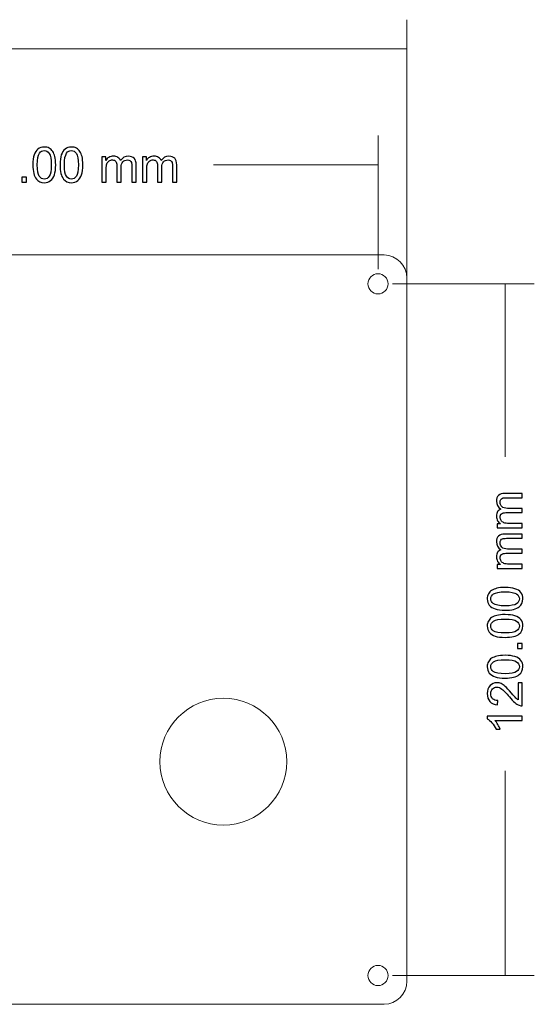
# Model space of a CAD drawing. Units: millimetres. Extents: x -162 to 155, y -65 to 127.
# Drawn here: x 65 to 155, y -44 to 127 of the extents above; entities that cross this region are included whole.
import ezdxf

# ---------------------------------------------------------------- set-up
doc = ezdxf.new("R2010")
doc.units = ezdxf.units.MM
doc.header["$MEASUREMENT"] = 0
doc.layers.add('52', color=7, linetype='Continuous')

msp = doc.modelspace()

# ---------------------------------------------------------------- linework, layer by layer
at = {"layer": '52', "color": 250, "lineweight": 5}
for points in [[(132.3674, 63.8008), (132.3674, 63.8008), (132.3674, 127.02), (132.3674, 127.02)], [(31.7672, 121.94), (31.7672, 121.94), (132.3674, 121.94), (132.3674, 121.94)], [(127.367, 83.7378), (127.367, 83.7378), (127.367, 106.9146), (127.367, 106.9146)], [(98.7712, 101.8346), (98.7712, 101.8346), (127.367, 101.8346), (127.367, 101.8346)], [(129.907, 81.1978), (129.907, 81.1978), (154.5061, 81.1978), (154.5061, 81.1978)], [(149.4261, 81.1978), (149.4261, 81.1978), (149.4261, 51.1843), (149.4261, 51.1843)], [(149.4261, -3.3243), (149.4261, -3.3243), (149.4261, -38.8018), (149.4261, -38.8018)], [(129.9072, -38.8018), (129.9072, -38.8018), (154.5061, -38.8018), (154.5061, -38.8018)]]:
    msp.add_open_spline(points, degree=3, dxfattribs=at)
at = {"layer": '52', "color": 250}
for points, knots in [([(67.443, 101.8339), (67.443, 102.5508), (67.5163, 103.1279), (67.6645, 103.564), (67.6645, 103.564), (67.8113, 104.0014), (68.0314, 104.3387), (68.3221, 104.5757), (68.3221, 104.5757), (68.6128, 104.8128), (68.9783, 104.9313), (69.4185, 104.9313), (69.4185, 104.9313), (69.7445, 104.9313), (70.0295, 104.865), (70.2751, 104.7338), (70.2751, 104.7338), (70.5206, 104.604), (70.7224, 104.4149), (70.8833, 104.1679), (70.8833, 104.1679), (71.0427, 103.921), (71.1683, 103.6204), (71.2586, 103.2662), (71.2586, 103.2662), (71.3504, 102.912), (71.3955, 102.4351), (71.3955, 101.8339), (71.3955, 101.8339), (71.3955, 101.1227), (71.3221, 100.5498), (71.1768, 100.1124), (71.1768, 100.1124), (71.03, 99.6749), (70.8113, 99.3377), (70.5206, 99.0992), (70.5206, 99.0992), (70.2299, 98.8607), (69.863, 98.7422), (69.4185, 98.7422), (69.4185, 98.7422), (68.8343, 98.7422), (68.3757, 98.951), (68.0427, 99.3701), (68.0427, 99.3701), (67.6433, 99.8739), (67.443, 100.6966), (67.443, 101.8339)], [0, 0, 0, 0, 0.08333333, 0.08333333, 0.08333333, 0.08333333, 0.16666667, 0.16666667, 0.16666667, 0.16666667, 0.25, 0.25, 0.25, 0.25, 0.33333333, 0.33333333, 0.33333333, 0.33333333, 0.41666667, 0.41666667, 0.41666667, 0.41666667, 0.5, 0.5, 0.5, 0.5, 0.58333333, 0.58333333, 0.58333333, 0.58333333, 0.66666667, 0.66666667, 0.66666667, 0.66666667, 0.75, 0.75, 0.75, 0.75, 0.83333333, 0.83333333, 0.83333333, 0.83333333, 0.91666667, 0.91666667, 0.91666667, 0.91666667, 1, 1, 1, 1]), ([(68.2078, 101.8339), (68.2078, 100.8391), (68.3249, 100.1773), (68.5578, 99.8471), (68.5578, 99.8471), (68.7906, 99.5183), (69.077, 99.3532), (69.4185, 99.3532), (69.4185, 99.3532), (69.7614, 99.3532), (70.0479, 99.5197), (70.2807, 99.8499), (70.2807, 99.8499), (70.5136, 100.1801), (70.6307, 100.8419), (70.6307, 101.8339), (70.6307, 101.8339), (70.6307, 102.8316), (70.5136, 103.4948), (70.2807, 103.8222), (70.2807, 103.8222), (70.0479, 104.151), (69.7586, 104.3147), (69.4115, 104.3147), (69.4115, 104.3147), (69.0686, 104.3147), (68.7962, 104.1693), (68.5916, 103.8801), (68.5916, 103.8801), (68.3362, 103.5118), (68.2078, 102.8288), (68.2078, 101.8339)], [0, 0, 0, 0, 0.125, 0.125, 0.125, 0.125, 0.25, 0.25, 0.25, 0.25, 0.375, 0.375, 0.375, 0.375, 0.5, 0.5, 0.5, 0.5, 0.625, 0.625, 0.625, 0.625, 0.75, 0.75, 0.75, 0.75, 0.875, 0.875, 0.875, 0.875, 1, 1, 1, 1]), ([(72.1519, 101.8339), (72.1519, 102.5508), (72.2252, 103.1279), (72.3734, 103.564), (72.3734, 103.564), (72.5202, 104.0014), (72.7403, 104.3387), (73.031, 104.5757), (73.031, 104.5757), (73.3217, 104.8128), (73.6872, 104.9313), (74.1274, 104.9313), (74.1274, 104.9313), (74.4534, 104.9313), (74.7384, 104.865), (74.984, 104.7338), (74.984, 104.7338), (75.2295, 104.604), (75.4313, 104.4149), (75.5922, 104.1679), (75.5922, 104.1679), (75.7516, 103.921), (75.8772, 103.6204), (75.9675, 103.2662), (75.9675, 103.2662), (76.0593, 102.912), (76.1044, 102.4351), (76.1044, 101.8339), (76.1044, 101.8339), (76.1044, 101.1227), (76.031, 100.5498), (75.8857, 100.1124), (75.8857, 100.1124), (75.7389, 99.6749), (75.5202, 99.3377), (75.2295, 99.0992), (75.2295, 99.0992), (74.9388, 98.8607), (74.5719, 98.7422), (74.1274, 98.7422), (74.1274, 98.7422), (73.5432, 98.7422), (73.0846, 98.951), (72.7516, 99.3701), (72.7516, 99.3701), (72.3522, 99.8739), (72.1519, 100.6966), (72.1519, 101.8339)], [0, 0, 0, 0, 0.08333333, 0.08333333, 0.08333333, 0.08333333, 0.16666667, 0.16666667, 0.16666667, 0.16666667, 0.25, 0.25, 0.25, 0.25, 0.33333333, 0.33333333, 0.33333333, 0.33333333, 0.41666667, 0.41666667, 0.41666667, 0.41666667, 0.5, 0.5, 0.5, 0.5, 0.58333333, 0.58333333, 0.58333333, 0.58333333, 0.66666667, 0.66666667, 0.66666667, 0.66666667, 0.75, 0.75, 0.75, 0.75, 0.83333333, 0.83333333, 0.83333333, 0.83333333, 0.91666667, 0.91666667, 0.91666667, 0.91666667, 1, 1, 1, 1]), ([(72.9167, 101.8339), (72.9167, 100.8391), (73.0338, 100.1773), (73.2667, 99.8471), (73.2667, 99.8471), (73.4995, 99.5183), (73.7859, 99.3532), (74.1274, 99.3532), (74.1274, 99.3532), (74.4703, 99.3532), (74.7568, 99.5197), (74.9896, 99.8499), (74.9896, 99.8499), (75.2225, 100.1801), (75.3396, 100.8419), (75.3396, 101.8339), (75.3396, 101.8339), (75.3396, 102.8316), (75.2225, 103.4948), (74.9896, 103.8222), (74.9896, 103.8222), (74.7568, 104.151), (74.4675, 104.3147), (74.1204, 104.3147), (74.1204, 104.3147), (73.7775, 104.3147), (73.5051, 104.1693), (73.3005, 103.8801), (73.3005, 103.8801), (73.0451, 103.5118), (72.9167, 102.8288), (72.9167, 101.8339)], [0, 0, 0, 0, 0.125, 0.125, 0.125, 0.125, 0.25, 0.25, 0.25, 0.25, 0.375, 0.375, 0.375, 0.375, 0.5, 0.5, 0.5, 0.5, 0.625, 0.625, 0.625, 0.625, 0.75, 0.75, 0.75, 0.75, 0.875, 0.875, 0.875, 0.875, 1, 1, 1, 1]), ([(79.4205, 98.8452), (79.4205, 98.8452), (79.4205, 103.2352), (79.4205, 103.2352), (79.4205, 103.2352), (79.4205, 103.2352), (80.0851, 103.2352), (80.0851, 103.2352), (80.0851, 103.2352), (80.0851, 103.2352), (80.0851, 102.6199), (80.0851, 102.6199), (80.0851, 102.6199), (80.2234, 102.8344), (80.4069, 103.008), (80.6355, 103.1378), (80.6355, 103.1378), (80.8641, 103.2691), (81.1251, 103.3354), (81.4172, 103.3354), (81.4172, 103.3354), (81.7418, 103.3354), (82.0085, 103.2676), (82.2159, 103.1322), (82.2159, 103.1322), (82.4248, 102.9967), (82.5715, 102.809), (82.6562, 102.5663), (82.6562, 102.5663), (83.0047, 103.0786), (83.4563, 103.3354), (84.0123, 103.3354), (84.0123, 103.3354), (84.4483, 103.3354), (84.7827, 103.214), (85.017, 102.9727), (85.017, 102.9727), (85.2512, 102.7314), (85.3684, 102.3603), (85.3684, 101.8593), (85.3684, 101.8593), (85.3684, 101.8593), (85.3684, 98.8452), (85.3684, 98.8452), (85.3684, 98.8452), (85.3684, 98.8452), (84.6289, 98.8452), (84.6289, 98.8452), (84.6289, 98.8452), (84.6289, 98.8452), (84.6289, 101.611), (84.6289, 101.611), (84.6289, 101.611), (84.6289, 101.9087), (84.6049, 102.1232), (84.557, 102.2545), (84.557, 102.2545), (84.5076, 102.3843), (84.4201, 102.4901), (84.2945, 102.5705), (84.2945, 102.5705), (84.1675, 102.6496), (84.0179, 102.6905), (83.8472, 102.6905), (83.8472, 102.6905), (83.5381, 102.6905), (83.2827, 102.5875), (83.0781, 102.3815), (83.0781, 102.3815), (82.8749, 102.1768), (82.7719, 101.8481), (82.7719, 101.3965), (82.7719, 101.3965), (82.7719, 101.3965), (82.7719, 98.8452), (82.7719, 98.8452), (82.7719, 98.8452), (82.7719, 98.8452), (82.0282, 98.8452), (82.0282, 98.8452), (82.0282, 98.8452), (82.0282, 98.8452), (82.0282, 101.6971), (82.0282, 101.6971), (82.0282, 101.6971), (82.0282, 102.0287), (81.9676, 102.277), (81.8462, 102.4421), (81.8462, 102.4421), (81.7249, 102.6072), (81.5273, 102.6905), (81.2507, 102.6905), (81.2507, 102.6905), (81.0419, 102.6905), (80.8486, 102.6355), (80.6708, 102.524), (80.6708, 102.524), (80.493, 102.4139), (80.3631, 102.253), (80.2841, 102.0414), (80.2841, 102.0414), (80.2037, 101.8283), (80.1642, 101.5221), (80.1642, 101.1227), (80.1642, 101.1227), (80.1642, 101.1227), (80.1642, 98.8452), (80.1642, 98.8452), (80.1642, 98.8452), (80.1642, 98.8452), (79.4205, 98.8452), (79.4205, 98.8452)], [0, 0, 0, 0, 0.03571429, 0.03571429, 0.03571429, 0.03571429, 0.07142857, 0.07142857, 0.07142857, 0.07142857, 0.10714286, 0.10714286, 0.10714286, 0.10714286, 0.14285714, 0.14285714, 0.14285714, 0.14285714, 0.17857143, 0.17857143, 0.17857143, 0.17857143, 0.21428571, 0.21428571, 0.21428571, 0.21428571, 0.25, 0.25, 0.25, 0.25, 0.28571429, 0.28571429, 0.28571429, 0.28571429, 0.32142857, 0.32142857, 0.32142857, 0.32142857, 0.35714286, 0.35714286, 0.35714286, 0.35714286, 0.39285714, 0.39285714, 0.39285714, 0.39285714, 0.42857143, 0.42857143, 0.42857143, 0.42857143, 0.46428571, 0.46428571, 0.46428571, 0.46428571, 0.5, 0.5, 0.5, 0.5, 0.53571429, 0.53571429, 0.53571429, 0.53571429, 0.57142857, 0.57142857, 0.57142857, 0.57142857, 0.60714286, 0.60714286, 0.60714286, 0.60714286, 0.64285714, 0.64285714, 0.64285714, 0.64285714, 0.67857143, 0.67857143, 0.67857143, 0.67857143, 0.71428571, 0.71428571, 0.71428571, 0.71428571, 0.75, 0.75, 0.75, 0.75, 0.78571429, 0.78571429, 0.78571429, 0.78571429, 0.82142857, 0.82142857, 0.82142857, 0.82142857, 0.85714286, 0.85714286, 0.85714286, 0.85714286, 0.89285714, 0.89285714, 0.89285714, 0.89285714, 0.92857143, 0.92857143, 0.92857143, 0.92857143, 0.96428571, 0.96428571, 0.96428571, 0.96428571, 1, 1, 1, 1]), ([(86.4733, 98.8452), (86.4733, 98.8452), (86.4733, 103.2352), (86.4733, 103.2352), (86.4733, 103.2352), (86.4733, 103.2352), (87.1379, 103.2352), (87.1379, 103.2352), (87.1379, 103.2352), (87.1379, 103.2352), (87.1379, 102.6199), (87.1379, 102.6199), (87.1379, 102.6199), (87.2762, 102.8344), (87.4597, 103.008), (87.6883, 103.1378), (87.6883, 103.1378), (87.9169, 103.2691), (88.1779, 103.3354), (88.47, 103.3354), (88.47, 103.3354), (88.7946, 103.3354), (89.0613, 103.2676), (89.2687, 103.1322), (89.2687, 103.1322), (89.4776, 102.9967), (89.6243, 102.809), (89.709, 102.5663), (89.709, 102.5663), (90.0575, 103.0786), (90.5091, 103.3354), (91.0651, 103.3354), (91.0651, 103.3354), (91.5011, 103.3354), (91.8355, 103.214), (92.0698, 102.9727), (92.0698, 102.9727), (92.304, 102.7314), (92.4212, 102.3603), (92.4212, 101.8593), (92.4212, 101.8593), (92.4212, 101.8593), (92.4212, 98.8452), (92.4212, 98.8452), (92.4212, 98.8452), (92.4212, 98.8452), (91.6817, 98.8452), (91.6817, 98.8452), (91.6817, 98.8452), (91.6817, 98.8452), (91.6817, 101.611), (91.6817, 101.611), (91.6817, 101.611), (91.6817, 101.9087), (91.6577, 102.1232), (91.6098, 102.2545), (91.6098, 102.2545), (91.5604, 102.3843), (91.4729, 102.4901), (91.3473, 102.5705), (91.3473, 102.5705), (91.2203, 102.6496), (91.0707, 102.6905), (90.9, 102.6905), (90.9, 102.6905), (90.5909, 102.6905), (90.3355, 102.5875), (90.1309, 102.3815), (90.1309, 102.3815), (89.9277, 102.1768), (89.8247, 101.8481), (89.8247, 101.3965), (89.8247, 101.3965), (89.8247, 101.3965), (89.8247, 98.8452), (89.8247, 98.8452), (89.8247, 98.8452), (89.8247, 98.8452), (89.081, 98.8452), (89.081, 98.8452), (89.081, 98.8452), (89.081, 98.8452), (89.081, 101.6971), (89.081, 101.6971), (89.081, 101.6971), (89.081, 102.0287), (89.0204, 102.277), (88.899, 102.4421), (88.899, 102.4421), (88.7777, 102.6072), (88.5801, 102.6905), (88.3035, 102.6905), (88.3035, 102.6905), (88.0947, 102.6905), (87.9014, 102.6355), (87.7236, 102.524), (87.7236, 102.524), (87.5458, 102.4139), (87.4159, 102.253), (87.3369, 102.0414), (87.3369, 102.0414), (87.2565, 101.8283), (87.217, 101.5221), (87.217, 101.1227), (87.217, 101.1227), (87.217, 101.1227), (87.217, 98.8452), (87.217, 98.8452), (87.217, 98.8452), (87.217, 98.8452), (86.4733, 98.8452), (86.4733, 98.8452)], [0, 0, 0, 0, 0.03571429, 0.03571429, 0.03571429, 0.03571429, 0.07142857, 0.07142857, 0.07142857, 0.07142857, 0.10714286, 0.10714286, 0.10714286, 0.10714286, 0.14285714, 0.14285714, 0.14285714, 0.14285714, 0.17857143, 0.17857143, 0.17857143, 0.17857143, 0.21428571, 0.21428571, 0.21428571, 0.21428571, 0.25, 0.25, 0.25, 0.25, 0.28571429, 0.28571429, 0.28571429, 0.28571429, 0.32142857, 0.32142857, 0.32142857, 0.32142857, 0.35714286, 0.35714286, 0.35714286, 0.35714286, 0.39285714, 0.39285714, 0.39285714, 0.39285714, 0.42857143, 0.42857143, 0.42857143, 0.42857143, 0.46428571, 0.46428571, 0.46428571, 0.46428571, 0.5, 0.5, 0.5, 0.5, 0.53571429, 0.53571429, 0.53571429, 0.53571429, 0.57142857, 0.57142857, 0.57142857, 0.57142857, 0.60714286, 0.60714286, 0.60714286, 0.60714286, 0.64285714, 0.64285714, 0.64285714, 0.64285714, 0.67857143, 0.67857143, 0.67857143, 0.67857143, 0.71428571, 0.71428571, 0.71428571, 0.71428571, 0.75, 0.75, 0.75, 0.75, 0.78571429, 0.78571429, 0.78571429, 0.78571429, 0.82142857, 0.82142857, 0.82142857, 0.82142857, 0.85714286, 0.85714286, 0.85714286, 0.85714286, 0.89285714, 0.89285714, 0.89285714, 0.89285714, 0.92857143, 0.92857143, 0.92857143, 0.92857143, 0.96428571, 0.96428571, 0.96428571, 0.96428571, 1, 1, 1, 1]), ([(65.5084, 98.8452), (65.5084, 98.8452), (65.5084, 99.6933), (65.5084, 99.6933), (65.5084, 99.6933), (65.5084, 99.6933), (66.3564, 99.6933), (66.3564, 99.6933), (66.3564, 99.6933), (66.3564, 99.6933), (66.3564, 98.8452), (66.3564, 98.8452), (66.3564, 98.8452), (66.3564, 98.8452), (65.5084, 98.8452), (65.5084, 98.8452)], [0, 0, 0, 0, 0.25, 0.25, 0.25, 0.25, 0.5, 0.5, 0.5, 0.5, 0.75, 0.75, 0.75, 0.75, 1, 1, 1, 1]), ([(152.4177, 38.8864), (152.4177, 38.8864), (148.0277, 38.8864), (148.0277, 38.8864), (148.0277, 38.8864), (148.0277, 38.8864), (148.0277, 39.551), (148.0277, 39.551), (148.0277, 39.551), (148.0277, 39.551), (148.643, 39.551), (148.643, 39.551), (148.643, 39.551), (148.4285, 39.6893), (148.2549, 39.8728), (148.1251, 40.1014), (148.1251, 40.1014), (147.9938, 40.33), (147.9275, 40.591), (147.9275, 40.8831), (147.9275, 40.8831), (147.9275, 41.2077), (147.9953, 41.4744), (148.1307, 41.6818), (148.1307, 41.6818), (148.2662, 41.8907), (148.4539, 42.0374), (148.6966, 42.1221), (148.6966, 42.1221), (148.1843, 42.4706), (147.9275, 42.9222), (147.9275, 43.4782), (147.9275, 43.4782), (147.9275, 43.9142), (148.0489, 44.2486), (148.2902, 44.4829), (148.2902, 44.4829), (148.5315, 44.7171), (148.9026, 44.8343), (149.4036, 44.8343), (149.4036, 44.8343), (149.4036, 44.8343), (152.4177, 44.8343), (152.4177, 44.8343), (152.4177, 44.8343), (152.4177, 44.8343), (152.4177, 44.0948), (152.4177, 44.0948), (152.4177, 44.0948), (152.4177, 44.0948), (149.6519, 44.0948), (149.6519, 44.0948), (149.6519, 44.0948), (149.3542, 44.0948), (149.1397, 44.0708), (149.0084, 44.0229), (149.0084, 44.0229), (148.8786, 43.9735), (148.7728, 43.886), (148.6924, 43.7604), (148.6924, 43.7604), (148.6133, 43.6334), (148.5724, 43.4838), (148.5724, 43.3131), (148.5724, 43.3131), (148.5724, 43.004), (148.6754, 42.7486), (148.8814, 42.544), (148.8814, 42.544), (149.0861, 42.3408), (149.4148, 42.2378), (149.8664, 42.2378), (149.8664, 42.2378), (149.8664, 42.2378), (152.4177, 42.2378), (152.4177, 42.2378), (152.4177, 42.2378), (152.4177, 42.2378), (152.4177, 41.4941), (152.4177, 41.4941), (152.4177, 41.4941), (152.4177, 41.4941), (149.5658, 41.4941), (149.5658, 41.4941), (149.5658, 41.4941), (149.2342, 41.4941), (148.9859, 41.4335), (148.8208, 41.3121), (148.8208, 41.3121), (148.6557, 41.1908), (148.5724, 40.9932), (148.5724, 40.7166), (148.5724, 40.7166), (148.5724, 40.5078), (148.6274, 40.3145), (148.7389, 40.1367), (148.7389, 40.1367), (148.849, 39.9589), (149.0099, 39.829), (149.2215, 39.75), (149.2215, 39.75), (149.4346, 39.6696), (149.7408, 39.6301), (150.1402, 39.6301), (150.1402, 39.6301), (150.1402, 39.6301), (152.4177, 39.6301), (152.4177, 39.6301), (152.4177, 39.6301), (152.4177, 39.6301), (152.4177, 38.8864), (152.4177, 38.8864)], [0, 0, 0, 0, 0.03571429, 0.03571429, 0.03571429, 0.03571429, 0.07142857, 0.07142857, 0.07142857, 0.07142857, 0.10714286, 0.10714286, 0.10714286, 0.10714286, 0.14285714, 0.14285714, 0.14285714, 0.14285714, 0.17857143, 0.17857143, 0.17857143, 0.17857143, 0.21428571, 0.21428571, 0.21428571, 0.21428571, 0.25, 0.25, 0.25, 0.25, 0.28571429, 0.28571429, 0.28571429, 0.28571429, 0.32142857, 0.32142857, 0.32142857, 0.32142857, 0.35714286, 0.35714286, 0.35714286, 0.35714286, 0.39285714, 0.39285714, 0.39285714, 0.39285714, 0.42857143, 0.42857143, 0.42857143, 0.42857143, 0.46428571, 0.46428571, 0.46428571, 0.46428571, 0.5, 0.5, 0.5, 0.5, 0.53571429, 0.53571429, 0.53571429, 0.53571429, 0.57142857, 0.57142857, 0.57142857, 0.57142857, 0.60714286, 0.60714286, 0.60714286, 0.60714286, 0.64285714, 0.64285714, 0.64285714, 0.64285714, 0.67857143, 0.67857143, 0.67857143, 0.67857143, 0.71428571, 0.71428571, 0.71428571, 0.71428571, 0.75, 0.75, 0.75, 0.75, 0.78571429, 0.78571429, 0.78571429, 0.78571429, 0.82142857, 0.82142857, 0.82142857, 0.82142857, 0.85714286, 0.85714286, 0.85714286, 0.85714286, 0.89285714, 0.89285714, 0.89285714, 0.89285714, 0.92857143, 0.92857143, 0.92857143, 0.92857143, 0.96428571, 0.96428571, 0.96428571, 0.96428571, 1, 1, 1, 1]), ([(152.4177, 31.8336), (152.4177, 31.8336), (148.0277, 31.8336), (148.0277, 31.8336), (148.0277, 31.8336), (148.0277, 31.8336), (148.0277, 32.4982), (148.0277, 32.4982), (148.0277, 32.4982), (148.0277, 32.4982), (148.643, 32.4982), (148.643, 32.4982), (148.643, 32.4982), (148.4285, 32.6365), (148.2549, 32.82), (148.1251, 33.0486), (148.1251, 33.0486), (147.9938, 33.2772), (147.9275, 33.5382), (147.9275, 33.8303), (147.9275, 33.8303), (147.9275, 34.1549), (147.9953, 34.4216), (148.1307, 34.629), (148.1307, 34.629), (148.2662, 34.8379), (148.4539, 34.9846), (148.6966, 35.0693), (148.6966, 35.0693), (148.1843, 35.4178), (147.9275, 35.8694), (147.9275, 36.4254), (147.9275, 36.4254), (147.9275, 36.8614), (148.0489, 37.1958), (148.2902, 37.4301), (148.2902, 37.4301), (148.5315, 37.6643), (148.9026, 37.7815), (149.4036, 37.7815), (149.4036, 37.7815), (149.4036, 37.7815), (152.4177, 37.7815), (152.4177, 37.7815), (152.4177, 37.7815), (152.4177, 37.7815), (152.4177, 37.042), (152.4177, 37.042), (152.4177, 37.042), (152.4177, 37.042), (149.6519, 37.042), (149.6519, 37.042), (149.6519, 37.042), (149.3542, 37.042), (149.1397, 37.018), (149.0084, 36.9701), (149.0084, 36.9701), (148.8786, 36.9207), (148.7728, 36.8332), (148.6924, 36.7076), (148.6924, 36.7076), (148.6133, 36.5806), (148.5724, 36.431), (148.5724, 36.2603), (148.5724, 36.2603), (148.5724, 35.9512), (148.6754, 35.6958), (148.8814, 35.4912), (148.8814, 35.4912), (149.0861, 35.288), (149.4148, 35.185), (149.8664, 35.185), (149.8664, 35.185), (149.8664, 35.185), (152.4177, 35.185), (152.4177, 35.185), (152.4177, 35.185), (152.4177, 35.185), (152.4177, 34.4413), (152.4177, 34.4413), (152.4177, 34.4413), (152.4177, 34.4413), (149.5658, 34.4413), (149.5658, 34.4413), (149.5658, 34.4413), (149.2342, 34.4413), (148.9859, 34.3807), (148.8208, 34.2593), (148.8208, 34.2593), (148.6557, 34.138), (148.5724, 33.9404), (148.5724, 33.6638), (148.5724, 33.6638), (148.5724, 33.455), (148.6274, 33.2617), (148.7389, 33.0839), (148.7389, 33.0839), (148.849, 32.9061), (149.0099, 32.7762), (149.2215, 32.6972), (149.2215, 32.6972), (149.4346, 32.6168), (149.7408, 32.5773), (150.1402, 32.5773), (150.1402, 32.5773), (150.1402, 32.5773), (152.4177, 32.5773), (152.4177, 32.5773), (152.4177, 32.5773), (152.4177, 32.5773), (152.4177, 31.8336), (152.4177, 31.8336)], [0, 0, 0, 0, 0.03571429, 0.03571429, 0.03571429, 0.03571429, 0.07142857, 0.07142857, 0.07142857, 0.07142857, 0.10714286, 0.10714286, 0.10714286, 0.10714286, 0.14285714, 0.14285714, 0.14285714, 0.14285714, 0.17857143, 0.17857143, 0.17857143, 0.17857143, 0.21428571, 0.21428571, 0.21428571, 0.21428571, 0.25, 0.25, 0.25, 0.25, 0.28571429, 0.28571429, 0.28571429, 0.28571429, 0.32142857, 0.32142857, 0.32142857, 0.32142857, 0.35714286, 0.35714286, 0.35714286, 0.35714286, 0.39285714, 0.39285714, 0.39285714, 0.39285714, 0.42857143, 0.42857143, 0.42857143, 0.42857143, 0.46428571, 0.46428571, 0.46428571, 0.46428571, 0.5, 0.5, 0.5, 0.5, 0.53571429, 0.53571429, 0.53571429, 0.53571429, 0.57142857, 0.57142857, 0.57142857, 0.57142857, 0.60714286, 0.60714286, 0.60714286, 0.60714286, 0.64285714, 0.64285714, 0.64285714, 0.64285714, 0.67857143, 0.67857143, 0.67857143, 0.67857143, 0.71428571, 0.71428571, 0.71428571, 0.71428571, 0.75, 0.75, 0.75, 0.75, 0.78571429, 0.78571429, 0.78571429, 0.78571429, 0.82142857, 0.82142857, 0.82142857, 0.82142857, 0.85714286, 0.85714286, 0.85714286, 0.85714286, 0.89285714, 0.89285714, 0.89285714, 0.89285714, 0.92857143, 0.92857143, 0.92857143, 0.92857143, 0.96428571, 0.96428571, 0.96428571, 0.96428571, 1, 1, 1, 1]), ([(149.429, 24.565), (148.7121, 24.565), (148.135, 24.6383), (147.6989, 24.7865), (147.6989, 24.7865), (147.2615, 24.9333), (146.9242, 25.1534), (146.6872, 25.4441), (146.6872, 25.4441), (146.4501, 25.7348), (146.333, 26.1003), (146.333, 26.5405), (146.333, 26.5405), (146.333, 26.8665), (146.3979, 27.1515), (146.5291, 27.3971), (146.5291, 27.3971), (146.6589, 27.6426), (146.848, 27.8444), (147.095, 28.0053), (147.095, 28.0053), (147.3419, 28.1647), (147.6425, 28.2903), (147.9967, 28.3806), (147.9967, 28.3806), (148.3509, 28.4724), (148.8278, 28.5175), (149.429, 28.5175), (149.429, 28.5175), (150.1402, 28.5175), (150.7131, 28.4441), (151.1505, 28.2988), (151.1505, 28.2988), (151.588, 28.152), (151.9252, 27.9333), (152.1637, 27.6426), (152.1637, 27.6426), (152.4022, 27.3519), (152.5207, 26.985), (152.5207, 26.5405), (152.5207, 26.5405), (152.5207, 25.9563), (152.3119, 25.4977), (151.8928, 25.1647), (151.8928, 25.1647), (151.389, 24.7653), (150.5663, 24.565), (149.429, 24.565)], [0, 0, 0, 0, 0.08333333, 0.08333333, 0.08333333, 0.08333333, 0.16666667, 0.16666667, 0.16666667, 0.16666667, 0.25, 0.25, 0.25, 0.25, 0.33333333, 0.33333333, 0.33333333, 0.33333333, 0.41666667, 0.41666667, 0.41666667, 0.41666667, 0.5, 0.5, 0.5, 0.5, 0.58333333, 0.58333333, 0.58333333, 0.58333333, 0.66666667, 0.66666667, 0.66666667, 0.66666667, 0.75, 0.75, 0.75, 0.75, 0.83333333, 0.83333333, 0.83333333, 0.83333333, 0.91666667, 0.91666667, 0.91666667, 0.91666667, 1, 1, 1, 1]), ([(149.429, 25.3298), (150.4238, 25.3298), (151.0856, 25.4469), (151.4158, 25.6798), (151.4158, 25.6798), (151.7446, 25.9126), (151.9097, 26.199), (151.9097, 26.5405), (151.9097, 26.5405), (151.9097, 26.8834), (151.7432, 27.1699), (151.413, 27.4027), (151.413, 27.4027), (151.0828, 27.6356), (150.421, 27.7527), (149.429, 27.7527), (149.429, 27.7527), (148.4313, 27.7527), (147.7681, 27.6356), (147.4407, 27.4027), (147.4407, 27.4027), (147.1119, 27.1699), (146.9482, 26.8806), (146.9482, 26.5335), (146.9482, 26.5335), (146.9482, 26.1906), (147.0936, 25.9182), (147.3828, 25.7136), (147.3828, 25.7136), (147.7511, 25.4582), (148.4341, 25.3298), (149.429, 25.3298)], [0, 0, 0, 0, 0.125, 0.125, 0.125, 0.125, 0.25, 0.25, 0.25, 0.25, 0.375, 0.375, 0.375, 0.375, 0.5, 0.5, 0.5, 0.5, 0.625, 0.625, 0.625, 0.625, 0.75, 0.75, 0.75, 0.75, 0.875, 0.875, 0.875, 0.875, 1, 1, 1, 1]), ([(149.429, 19.8561), (148.7121, 19.8561), (148.135, 19.9294), (147.6989, 20.0776), (147.6989, 20.0776), (147.2615, 20.2244), (146.9242, 20.4445), (146.6872, 20.7352), (146.6872, 20.7352), (146.4501, 21.0259), (146.333, 21.3914), (146.333, 21.8316), (146.333, 21.8316), (146.333, 22.1576), (146.3979, 22.4426), (146.5291, 22.6882), (146.5291, 22.6882), (146.6589, 22.9337), (146.848, 23.1355), (147.095, 23.2964), (147.095, 23.2964), (147.3419, 23.4558), (147.6425, 23.5814), (147.9967, 23.6717), (147.9967, 23.6717), (148.3509, 23.7635), (148.8278, 23.8086), (149.429, 23.8086), (149.429, 23.8086), (150.1402, 23.8086), (150.7131, 23.7352), (151.1505, 23.5899), (151.1505, 23.5899), (151.588, 23.4431), (151.9252, 23.2244), (152.1637, 22.9337), (152.1637, 22.9337), (152.4022, 22.643), (152.5207, 22.2761), (152.5207, 21.8316), (152.5207, 21.8316), (152.5207, 21.2474), (152.3119, 20.7888), (151.8928, 20.4558), (151.8928, 20.4558), (151.389, 20.0564), (150.5663, 19.8561), (149.429, 19.8561)], [0, 0, 0, 0, 0.08333333, 0.08333333, 0.08333333, 0.08333333, 0.16666667, 0.16666667, 0.16666667, 0.16666667, 0.25, 0.25, 0.25, 0.25, 0.33333333, 0.33333333, 0.33333333, 0.33333333, 0.41666667, 0.41666667, 0.41666667, 0.41666667, 0.5, 0.5, 0.5, 0.5, 0.58333333, 0.58333333, 0.58333333, 0.58333333, 0.66666667, 0.66666667, 0.66666667, 0.66666667, 0.75, 0.75, 0.75, 0.75, 0.83333333, 0.83333333, 0.83333333, 0.83333333, 0.91666667, 0.91666667, 0.91666667, 0.91666667, 1, 1, 1, 1]), ([(149.429, 20.6209), (150.4238, 20.6209), (151.0856, 20.738), (151.4158, 20.9709), (151.4158, 20.9709), (151.7446, 21.2037), (151.9097, 21.4901), (151.9097, 21.8316), (151.9097, 21.8316), (151.9097, 22.1745), (151.7432, 22.461), (151.413, 22.6938), (151.413, 22.6938), (151.0828, 22.9267), (150.421, 23.0438), (149.429, 23.0438), (149.429, 23.0438), (148.4313, 23.0438), (147.7681, 22.9267), (147.4407, 22.6938), (147.4407, 22.6938), (147.1119, 22.461), (146.9482, 22.1717), (146.9482, 21.8246), (146.9482, 21.8246), (146.9482, 21.4817), (147.0936, 21.2093), (147.3828, 21.0047), (147.3828, 21.0047), (147.7511, 20.7493), (148.4341, 20.6209), (149.429, 20.6209)], [0, 0, 0, 0, 0.125, 0.125, 0.125, 0.125, 0.25, 0.25, 0.25, 0.25, 0.375, 0.375, 0.375, 0.375, 0.5, 0.5, 0.5, 0.5, 0.625, 0.625, 0.625, 0.625, 0.75, 0.75, 0.75, 0.75, 0.875, 0.875, 0.875, 0.875, 1, 1, 1, 1]), ([(152.4177, 17.9215), (152.4177, 17.9215), (151.5696, 17.9215), (151.5696, 17.9215), (151.5696, 17.9215), (151.5696, 17.9215), (151.5696, 18.7695), (151.5696, 18.7695), (151.5696, 18.7695), (151.5696, 18.7695), (152.4177, 18.7695), (152.4177, 18.7695), (152.4177, 18.7695), (152.4177, 18.7695), (152.4177, 17.9215), (152.4177, 17.9215)], [0, 0, 0, 0, 0.25, 0.25, 0.25, 0.25, 0.5, 0.5, 0.5, 0.5, 0.75, 0.75, 0.75, 0.75, 1, 1, 1, 1]), ([(149.429, 12.7949), (148.7121, 12.7949), (148.135, 12.8682), (147.6989, 13.0164), (147.6989, 13.0164), (147.2615, 13.1632), (146.9242, 13.3833), (146.6872, 13.674), (146.6872, 13.674), (146.4501, 13.9647), (146.333, 14.3302), (146.333, 14.7704), (146.333, 14.7704), (146.333, 15.0964), (146.3979, 15.3814), (146.5291, 15.627), (146.5291, 15.627), (146.6589, 15.8725), (146.848, 16.0743), (147.095, 16.2352), (147.095, 16.2352), (147.3419, 16.3946), (147.6425, 16.5202), (147.9967, 16.6105), (147.9967, 16.6105), (148.3509, 16.7023), (148.8278, 16.7474), (149.429, 16.7474), (149.429, 16.7474), (150.1402, 16.7474), (150.7131, 16.674), (151.1505, 16.5287), (151.1505, 16.5287), (151.588, 16.3819), (151.9252, 16.1632), (152.1637, 15.8725), (152.1637, 15.8725), (152.4022, 15.5818), (152.5207, 15.2149), (152.5207, 14.7704), (152.5207, 14.7704), (152.5207, 14.1862), (152.3119, 13.7276), (151.8928, 13.3946), (151.8928, 13.3946), (151.389, 12.9952), (150.5663, 12.7949), (149.429, 12.7949)], [0, 0, 0, 0, 0.08333333, 0.08333333, 0.08333333, 0.08333333, 0.16666667, 0.16666667, 0.16666667, 0.16666667, 0.25, 0.25, 0.25, 0.25, 0.33333333, 0.33333333, 0.33333333, 0.33333333, 0.41666667, 0.41666667, 0.41666667, 0.41666667, 0.5, 0.5, 0.5, 0.5, 0.58333333, 0.58333333, 0.58333333, 0.58333333, 0.66666667, 0.66666667, 0.66666667, 0.66666667, 0.75, 0.75, 0.75, 0.75, 0.83333333, 0.83333333, 0.83333333, 0.83333333, 0.91666667, 0.91666667, 0.91666667, 0.91666667, 1, 1, 1, 1]), ([(149.429, 13.5597), (150.4238, 13.5597), (151.0856, 13.6768), (151.4158, 13.9097), (151.4158, 13.9097), (151.7446, 14.1425), (151.9097, 14.4289), (151.9097, 14.7704), (151.9097, 14.7704), (151.9097, 15.1133), (151.7432, 15.3998), (151.413, 15.6326), (151.413, 15.6326), (151.0828, 15.8655), (150.421, 15.9826), (149.429, 15.9826), (149.429, 15.9826), (148.4313, 15.9826), (147.7681, 15.8655), (147.4407, 15.6326), (147.4407, 15.6326), (147.1119, 15.3998), (146.9482, 15.1105), (146.9482, 14.7634), (146.9482, 14.7634), (146.9482, 14.4205), (147.0936, 14.1481), (147.3828, 13.9435), (147.3828, 13.9435), (147.7511, 13.6881), (148.4341, 13.5597), (149.429, 13.5597)], [0, 0, 0, 0, 0.125, 0.125, 0.125, 0.125, 0.25, 0.25, 0.25, 0.25, 0.375, 0.375, 0.375, 0.375, 0.5, 0.5, 0.5, 0.5, 0.625, 0.625, 0.625, 0.625, 0.75, 0.75, 0.75, 0.75, 0.875, 0.875, 0.875, 0.875, 1, 1, 1, 1]), ([(151.7023, 11.9976), (151.7023, 11.9976), (152.4177, 11.9976), (152.4177, 11.9976), (152.4177, 11.9976), (152.4177, 11.9976), (152.4177, 7.9914), (152.4177, 7.9914), (152.4177, 7.9914), (152.2385, 7.9858), (152.0663, 8.014), (151.9012, 8.0775), (151.9012, 8.0775), (151.6275, 8.1791), (151.3594, 8.3428), (151.0955, 8.5672), (151.0955, 8.5672), (150.8302, 8.7929), (150.524, 9.1175), (150.1768, 9.5408), (150.1768, 9.5408), (149.6364, 10.1998), (149.2088, 10.6457), (148.8927, 10.8772), (148.8927, 10.8772), (148.5781, 11.1086), (148.2789, 11.2243), (147.9981, 11.2243), (147.9981, 11.2243), (147.7032, 11.2243), (147.4548, 11.1185), (147.2516, 10.9082), (147.2516, 10.9082), (147.0498, 10.6965), (146.9482, 10.4214), (146.9482, 10.0827), (146.9482, 10.0827), (146.9482, 9.7243), (147.0555, 9.4378), (147.2714, 9.2233), (147.2714, 9.2233), (147.4858, 9.0074), (147.7836, 8.8988), (148.1632, 8.8959), (148.1632, 8.8959), (148.1632, 8.8959), (148.0856, 8.1311), (148.0856, 8.1311), (148.0856, 8.1311), (147.5141, 8.1833), (147.0794, 8.3809), (146.7803, 8.7224), (146.7803, 8.7224), (146.4811, 9.0639), (146.333, 9.5239), (146.333, 10.0996), (146.333, 10.0996), (146.333, 10.681), (146.4938, 11.141), (146.8156, 11.4797), (146.8156, 11.4797), (147.1387, 11.8198), (147.5381, 11.9891), (148.015, 11.9891), (148.015, 11.9891), (148.2577, 11.9891), (148.4962, 11.9397), (148.7305, 11.8395), (148.7305, 11.8395), (148.9647, 11.7408), (149.2116, 11.5757), (149.4699, 11.3456), (149.4699, 11.3456), (149.7295, 11.1156), (150.0851, 10.7332), (150.5367, 10.1984), (150.5367, 10.1984), (150.912, 9.7525), (151.166, 9.466), (151.3001, 9.339), (151.3001, 9.339), (151.4327, 9.212), (151.5668, 9.1076), (151.7023, 9.0244), (151.7023, 9.0244), (151.7023, 9.0244), (151.7023, 11.9976), (151.7023, 11.9976)], [0, 0, 0, 0, 0.04545455, 0.04545455, 0.04545455, 0.04545455, 0.09090909, 0.09090909, 0.09090909, 0.09090909, 0.13636364, 0.13636364, 0.13636364, 0.13636364, 0.18181818, 0.18181818, 0.18181818, 0.18181818, 0.22727273, 0.22727273, 0.22727273, 0.22727273, 0.27272727, 0.27272727, 0.27272727, 0.27272727, 0.31818182, 0.31818182, 0.31818182, 0.31818182, 0.36363636, 0.36363636, 0.36363636, 0.36363636, 0.40909091, 0.40909091, 0.40909091, 0.40909091, 0.45454545, 0.45454545, 0.45454545, 0.45454545, 0.5, 0.5, 0.5, 0.5, 0.54545455, 0.54545455, 0.54545455, 0.54545455, 0.59090909, 0.59090909, 0.59090909, 0.59090909, 0.63636364, 0.63636364, 0.63636364, 0.63636364, 0.68181818, 0.68181818, 0.68181818, 0.68181818, 0.72727273, 0.72727273, 0.72727273, 0.72727273, 0.77272727, 0.77272727, 0.77272727, 0.77272727, 0.81818182, 0.81818182, 0.81818182, 0.81818182, 0.86363636, 0.86363636, 0.86363636, 0.86363636, 0.90909091, 0.90909091, 0.90909091, 0.90909091, 0.95454545, 0.95454545, 0.95454545, 0.95454545, 1, 1, 1, 1]), ([(152.4177, 6.1795), (152.4177, 6.1795), (152.4177, 5.4359), (152.4177, 5.4359), (152.4177, 5.4359), (152.4177, 5.4359), (147.6763, 5.4359), (147.6763, 5.4359), (147.6763, 5.4359), (147.8471, 5.2567), (148.0178, 5.0224), (148.1886, 4.7317), (148.1886, 4.7317), (148.3593, 4.4396), (148.4877, 4.1786), (148.5724, 3.9472), (148.5724, 3.9472), (148.5724, 3.9472), (147.8541, 3.9472), (147.8541, 3.9472), (147.8541, 3.9472), (147.658, 4.3634), (147.4209, 4.7275), (147.1429, 5.0394), (147.1429, 5.0394), (146.8635, 5.3498), (146.594, 5.5714), (146.333, 5.7012), (146.333, 5.7012), (146.333, 5.7012), (146.333, 6.1795), (146.333, 6.1795), (146.333, 6.1795), (146.333, 6.1795), (152.4177, 6.1795), (152.4177, 6.1795)], [0, 0, 0, 0, 0.11111111, 0.11111111, 0.11111111, 0.11111111, 0.22222222, 0.22222222, 0.22222222, 0.22222222, 0.33333333, 0.33333333, 0.33333333, 0.33333333, 0.44444444, 0.44444444, 0.44444444, 0.44444444, 0.55555556, 0.55555556, 0.55555556, 0.55555556, 0.66666667, 0.66666667, 0.66666667, 0.66666667, 0.77777778, 0.77777778, 0.77777778, 0.77777778, 0.88888889, 0.88888889, 0.88888889, 0.88888889, 1, 1, 1, 1])]:
    msp.add_open_spline(points, degree=3, knots=knots, dxfattribs=at)
at = {"layer": '52', "color": 250, "lineweight": 5}
for points, knots in [([(128.3112, 86.1978), (128.3112, 86.1978), (127.3671, 86.1978), (127.3671, 86.1978), (127.3671, 86.1978), (127.3671, 86.1978), (-2.6327, 86.1978), (-2.6327, 86.1978), (-2.6327, 86.1978), (-2.6327, 86.1978), (-132.6325, 86.1978), (-132.6325, 86.1978), (-132.6325, 86.1978), (-132.6325, 86.1978), (-133.5763, 86.1978), (-133.5763, 86.1978), (-133.5763, 86.1978), (-133.5763, 86.1978), (-133.6325, 86.1982), (-133.6325, 86.1982), (-133.6325, 86.1982), (-133.6325, 86.1982), (-133.6873, 86.1978), (-133.6873, 86.1978), (-133.6873, 86.1978), (-135.8709, 86.1685), (-137.6325, 84.3887), (-137.6325, 82.1982), (-137.6325, 82.1982), (-137.6325, 82.1982), (-137.6325, 82.1704), (-137.6325, 82.1704), (-137.6325, 82.1704), (-137.6325, 82.1704), (-137.6325, 81.1978), (-137.6325, 81.1978), (-137.6325, 81.1978), (-137.6325, 81.1978), (-137.6325, -38.8018), (-137.6325, -38.8018), (-137.6325, -38.8018), (-137.6325, -38.8018), (-137.6325, -39.774), (-137.6325, -39.774), (-137.6325, -39.774), (-137.6325, -39.774), (-137.6325, -39.8018), (-137.6325, -39.8018), (-137.6325, -39.8018), (-137.6325, -41.9934), (-135.8691, -43.7738), (-133.6841, -43.8014), (-133.6841, -43.8014), (-133.6841, -43.8014), (-133.6325, -43.8018), (-133.6325, -43.8018), (-133.6325, -43.8018), (-133.6325, -43.8018), (-133.5763, -43.8014), (-133.5763, -43.8014), (-133.5763, -43.8014), (-133.5763, -43.8014), (-132.6628, -43.8014), (-132.6628, -43.8014), (-132.6628, -43.8014), (-132.6628, -43.8014), (-132.6325, -43.8018), (-132.6325, -43.8018), (-132.6325, -43.8018), (-132.6325, -43.8018), (-132.6021, -43.8014), (-132.6021, -43.8014), (-132.6021, -43.8014), (-132.6021, -43.8014), (-2.663, -43.8014), (-2.663, -43.8014), (-2.663, -43.8014), (-2.663, -43.8014), (-2.6327, -43.8018), (-2.6327, -43.8018), (-2.6327, -43.8018), (-2.6327, -43.8018), (-2.6023, -43.8014), (-2.6023, -43.8014), (-2.6023, -43.8014), (-2.6023, -43.8014), (127.3368, -43.8014), (127.3368, -43.8014), (127.3368, -43.8014), (127.3368, -43.8014), (127.3671, -43.8018), (127.3671, -43.8018), (127.3671, -43.8018), (127.3671, -43.8018), (127.3975, -43.8014), (127.3975, -43.8014), (127.3975, -43.8014), (127.3975, -43.8014), (128.3112, -43.8014), (128.3112, -43.8014), (128.3112, -43.8014), (128.3112, -43.8014), (128.3675, -43.8018), (128.3675, -43.8018), (128.3675, -43.8018), (128.3675, -43.8018), (128.4187, -43.8014), (128.4187, -43.8014), (128.4187, -43.8014), (130.6039, -43.7741), (132.3675, -41.9935), (132.3675, -39.8018), (132.3675, -39.8018), (132.3675, -39.8018), (132.3674, -39.7745), (132.3674, -39.7745), (132.3674, -39.7745), (132.3674, -39.7745), (132.3674, 82.1704), (132.3674, 82.1704), (132.3674, 82.1704), (132.3674, 82.1704), (132.3675, 82.1982), (132.3675, 82.1982), (132.3675, 82.1982), (132.3675, 84.3902), (130.6034, 86.171), (128.4177, 86.1978), (128.4177, 86.1978), (128.4177, 86.1978), (128.3675, 86.1982), (128.3675, 86.1982), (128.3675, 86.1982), (128.3675, 86.1982), (128.3112, 86.1978), (128.3112, 86.1978)], [0, 0, 0, 0, 0.02941176, 0.02941176, 0.02941176, 0.02941176, 0.05882353, 0.05882353, 0.05882353, 0.05882353, 0.08823529, 0.08823529, 0.08823529, 0.08823529, 0.11764706, 0.11764706, 0.11764706, 0.11764706, 0.14705882, 0.14705882, 0.14705882, 0.14705882, 0.17647059, 0.17647059, 0.17647059, 0.17647059, 0.20588235, 0.20588235, 0.20588235, 0.20588235, 0.23529412, 0.23529412, 0.23529412, 0.23529412, 0.26470588, 0.26470588, 0.26470588, 0.26470588, 0.29411765, 0.29411765, 0.29411765, 0.29411765, 0.32352941, 0.32352941, 0.32352941, 0.32352941, 0.35294118, 0.35294118, 0.35294118, 0.35294118, 0.38235294, 0.38235294, 0.38235294, 0.38235294, 0.41176471, 0.41176471, 0.41176471, 0.41176471, 0.44117647, 0.44117647, 0.44117647, 0.44117647, 0.47058824, 0.47058824, 0.47058824, 0.47058824, 0.5, 0.5, 0.5, 0.5, 0.52941176, 0.52941176, 0.52941176, 0.52941176, 0.55882353, 0.55882353, 0.55882353, 0.55882353, 0.58823529, 0.58823529, 0.58823529, 0.58823529, 0.61764706, 0.61764706, 0.61764706, 0.61764706, 0.64705882, 0.64705882, 0.64705882, 0.64705882, 0.67647059, 0.67647059, 0.67647059, 0.67647059, 0.70588235, 0.70588235, 0.70588235, 0.70588235, 0.73529412, 0.73529412, 0.73529412, 0.73529412, 0.76470588, 0.76470588, 0.76470588, 0.76470588, 0.79411765, 0.79411765, 0.79411765, 0.79411765, 0.82352941, 0.82352941, 0.82352941, 0.82352941, 0.85294118, 0.85294118, 0.85294118, 0.85294118, 0.88235294, 0.88235294, 0.88235294, 0.88235294, 0.91176471, 0.91176471, 0.91176471, 0.91176471, 0.94117647, 0.94117647, 0.94117647, 0.94117647, 0.97058824, 0.97058824, 0.97058824, 0.97058824, 1, 1, 1, 1]), ([(127.3671, 82.9478), (126.4008, 82.9478), (125.617, 82.1642), (125.617, 81.1978), (125.617, 81.1978), (125.617, 80.2314), (126.4008, 79.4478), (127.3671, 79.4478), (127.3671, 79.4478), (128.3333, 79.4478), (129.117, 80.2314), (129.117, 81.1978), (129.117, 81.1978), (129.117, 82.1642), (128.3333, 82.9478), (127.3671, 82.9478)], [0, 0, 0, 0, 0.25, 0.25, 0.25, 0.25, 0.5, 0.5, 0.5, 0.5, 0.75, 0.75, 0.75, 0.75, 1, 1, 1, 1]), ([(127.3671, -40.5518), (126.4008, -40.5518), (125.617, -39.7682), (125.617, -38.8018), (125.617, -38.8018), (125.617, -37.8354), (126.4008, -37.0518), (127.3671, -37.0518), (127.3671, -37.0518), (128.3333, -37.0518), (129.117, -37.8354), (129.117, -38.8018), (129.117, -38.8018), (129.117, -39.7682), (128.3333, -40.5518), (127.3671, -40.5518)], [0, 0, 0, 0, 0.25, 0.25, 0.25, 0.25, 0.5, 0.5, 0.5, 0.5, 0.75, 0.75, 0.75, 0.75, 1, 1, 1, 1])]:
    msp.add_open_spline(points, degree=3, knots=knots, dxfattribs=at)
at = {"layer": '52', "color": 7, "lineweight": 5}
msp.add_open_spline([(100.5083, -12.7027), (94.4342, -12.7027), (89.5082, -7.7768), (89.5082, -1.7027), (89.5082, -1.7027), (89.5082, 4.3714), (94.4342, 9.2973), (100.5083, 9.2973), (100.5083, 9.2973), (106.5823, 9.2973), (111.5082, 4.3714), (111.5082, -1.7027), (111.5082, -1.7027), (111.5082, -7.7768), (106.5823, -12.7027), (100.5083, -12.7027)], degree=3, knots=[0, 0, 0, 0, 0.25, 0.25, 0.25, 0.25, 0.5, 0.5, 0.5, 0.5, 0.75, 0.75, 0.75, 0.75, 1, 1, 1, 1], dxfattribs=at)

doc.saveas('drawing.dxf')
